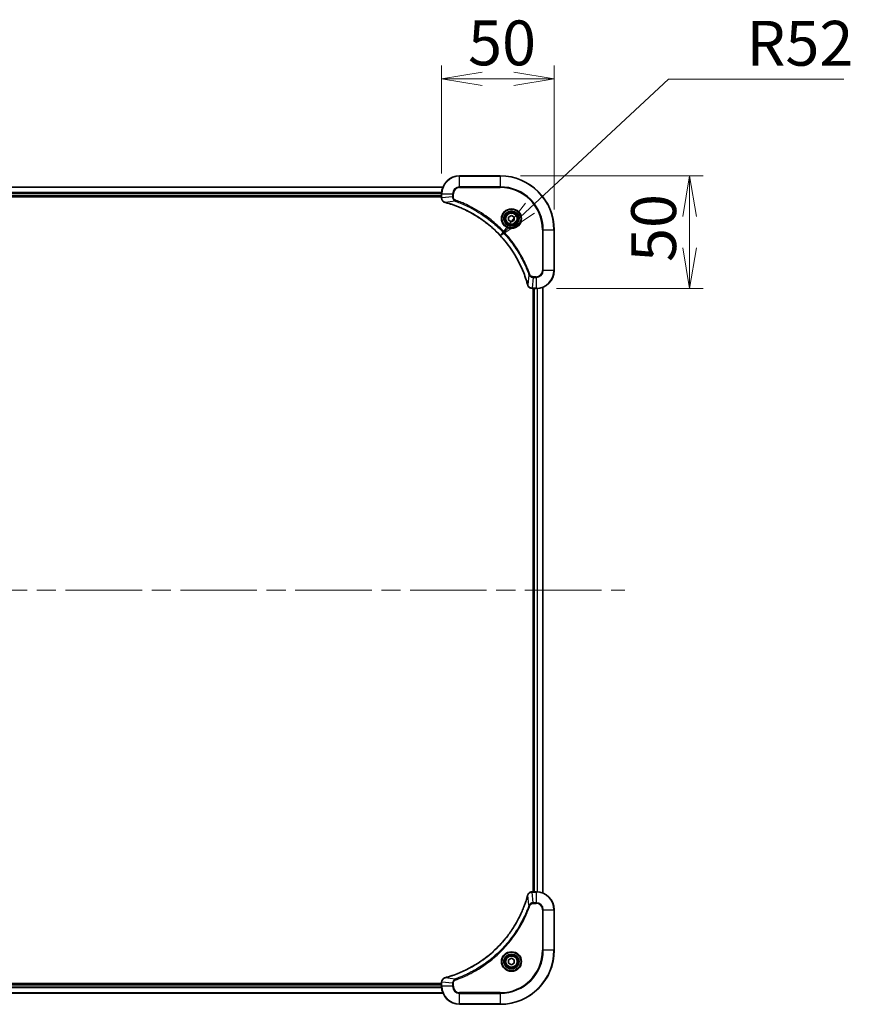
# Model space of a CAD drawing. Units: millimetres. Extents: x 87 to 12464, y 48 to 2296.
# Drawn here: x 3721 to 4090, y 513 to 950 of the extents above; entities that cross this region are included whole.
import ezdxf

# ---------------------------------------------------------------- set-up
doc = ezdxf.new("R2010")
doc.units = ezdxf.units.MM
doc.header["$LTSCALE"] = 6
doc.linetypes.add('CHAIN', pattern=[0.3543, 0.2362, -0.0295, 0.0591, -0.0295])
doc.layers.get('Defpoints').update_dxf_attribs({"lineweight": 25})
for name, color, linetype, lineweight in [('Centerline (ISO)', 131, 'Continuous', 18), ('Dimension (ISO)', 7, 'Continuous', 18), ('Visible (ISO)', 7, 'Continuous', 35), ('Visible Narrow (ISO)', 7, 'Continuous', 25)]:
    doc.layers.add(name, color=color, linetype=linetype, lineweight=lineweight)
doc.styles.add('Note Text (TK)', font='MS PGothic.ttf')
doc.dimstyles.new('Default - Method 1b (TK)', dxfattribs={"dimscale": 6, "dimtxt": 2.5, "dimasz": 2.5, "dimexe": 1, "dimexo": 1.5, "dimgap": 1, "dimtad": 1, "dimdsep": 46, "dimtxsty": 'Note Text (TK)', "dimblk": 'OPEN', "dimcen": 0.09, "dimdle": 5, "dimclrd": 100, "dimclre": 100, "dimclrt": 7, "dimadec": 1, "dimazin": 1, "dimtfac": 1, "dimtmove": 0, "dimatfit": 3, "dimldrblk": 'OPEN', "dimfxl": 1, "dimtolj": 1, "dimlwd": -1, "dimlwe": -1, "dimarcsym": 0})

# ---------------------------------------------------------------- blocks, each defined once
blk = doc.blocks.new('_Open')
at = {"color": 0, "linetype": 'ByBlock', "lineweight": -2}
for p, q in [((-1, 0.167), (0, 0)), ((-1, -0.167), (0, 0)), ((0, 0), (-1, 0))]:
    blk.add_line(p, q, dxfattribs=at)
blk = doc.blocks.new('*D54')
at = {"layer": 'Defpoints', "color": 0}
for p in [(3934.1, 854.54), (3896.05, 819.11)]:
    blk.add_point(p, dxfattribs=at)
at = {"layer": 'Dimension (ISO)', "color": 100}
for p, q in [((4008.74, 924.04), (3947.28, 866.81)), ((4086.69, 924.04), (4008.74, 924.04))]:
    blk.add_line(p, q, dxfattribs=at)
at = {"layer": 'Dimension (ISO)', "color": 100, "xscale": 18, "yscale": 18, "zscale": 18, "rotation": 222.9568410418596}
blk.add_blockref('_Open', (3934.1, 854.54), dxfattribs=at)
at = {"layer": 'Dimension (ISO)', "color": 7, "insert": (4043.45, 940), "char_height": 15, "attachment_point": 4, "style": 'Note Text (TK)'}
blk.add_mtext('\\A1;\\fMS PGothic|b0|i0;{\\H19.9200;R52', dxfattribs=at)
blk = doc.blocks.new('*D56')
at = {"layer": 'Defpoints', "color": 0}
for p in [(3958.05, 924.2), (3908.05, 873.11), (3958.05, 857.11)]:
    blk.add_point(p, dxfattribs=at)
at = {"layer": 'Dimension (ISO)', "color": 100}
for p, q in [((3908.05, 882.11), (3908.05, 930.2)), ((3958.05, 866.11), (3958.05, 930.2)), ((3926.05, 924.2), (3940.05, 924.2))]:
    blk.add_line(p, q, dxfattribs=at)
at = {"layer": 'Dimension (ISO)', "color": 100, "xscale": 18, "yscale": 18, "zscale": 18, "rotation": 180}
blk.add_blockref('_Open', (3908.05, 924.2), dxfattribs=at)
at = {"layer": 'Dimension (ISO)', "color": 100, "xscale": 18, "yscale": 18, "zscale": 18}
blk.add_blockref('_Open', (3958.05, 924.2), dxfattribs=at)
at = {"layer": 'Dimension (ISO)', "color": 7, "insert": (3919.8, 940.16), "char_height": 15, "attachment_point": 4, "style": 'Note Text (TK)'}
blk.add_mtext('\\A1;\\fMS PGothic|b0|i0;{\\H19.9200;50', dxfattribs=at)
blk = doc.blocks.new('*D57')
at = {"layer": 'Defpoints', "color": 0}
for p in [(3934.05, 881.11), (3950.05, 831.11), (4018.15, 831.11)]:
    blk.add_point(p, dxfattribs=at)
at = {"layer": 'Dimension (ISO)', "color": 100}
for p, q in [((3943.05, 881.11), (4024.15, 881.11)), ((4018.15, 863.11), (4018.15, 849.11)), ((3959.05, 831.11), (4024.15, 831.11))]:
    blk.add_line(p, q, dxfattribs=at)
at = {"layer": 'Dimension (ISO)', "color": 100, "xscale": 18, "yscale": 18, "zscale": 18}
for p, rotation in [((4018.15, 881.11), 90), ((4018.15, 831.11), 270)]:
    blk.add_blockref('_Open', p, dxfattribs=dict(at, rotation=rotation))
at = {"layer": 'Dimension (ISO)', "color": 7, "insert": (4002.19, 842.86), "char_height": 15, "attachment_point": 4, "rotation": 90, "style": 'Note Text (TK)'}
blk.add_mtext('\\A1;\\fMS PGothic|b0|i0;{\\H19.9200;50', dxfattribs=at)

msp = doc.modelspace()

# ---------------------------------------------------------------- linework, layer by layer
at = {"layer": 'Centerline (ISO)', "linetype": 'CHAIN', "ltscale": 23.990969}
msp.add_line((3435.0457, 697.1059), (3989.4174, 697.1059), dxfattribs=at)
at = {"layer": 'Visible (ISO)'}
for p, q in [((3934.0457, 881.1059), (3916.0457, 881.1059)), ((3908.6295, 876.1059), (3499.4619, 876.1059)), ((3500.0457, 872.1059), (3908.0457, 872.1059)), ((3500.0457, 871.8059), (3908.0457, 871.8059)), ((3908.0457, 873.1059), (3908.0457, 871.2749)), ((3908.0457, 871.2749), (3908.0457, 871.2595)), ((3937.7957, 862.8276), (3939.0457, 863.5492)), ((3937.7957, 861.3842), (3937.7957, 862.8276)), ((3939.0457, 863.5492), (3940.2957, 862.8276)), ((3940.2957, 862.8276), (3940.2957, 861.3842)), ((3939.0457, 860.6625), (3937.7957, 861.3842)), ((3940.2957, 861.3842), (3939.0457, 860.6625)), ((3958.0457, 839.1059), (3958.0457, 857.1059)), ((3948.1993, 831.1059), (3948.2147, 831.1059)), ((3948.2147, 831.1059), (3950.0457, 831.1059)), ((3948.7457, 831.1059), (3948.7457, 563.1059)), ((3949.0457, 831.1059), (3949.0457, 563.1059)), ((3953.0457, 562.5221), (3953.0457, 831.6897)), ((3948.2147, 563.1059), (3948.1993, 563.1059)), ((3950.0457, 563.1059), (3948.2147, 563.1059)), ((3958.0457, 537.1059), (3958.0457, 555.1059)), ((3937.7957, 532.8276), (3939.0457, 533.5492)), ((3937.7957, 531.3842), (3937.7957, 532.8276)), ((3939.0457, 530.6625), (3937.7957, 531.3842)), ((3939.0457, 533.5492), (3940.2957, 532.8276)), ((3940.2957, 531.3842), (3939.0457, 530.6625)), ((3940.2957, 532.8276), (3940.2957, 531.3842)), ((3908.0457, 522.4059), (3500.0457, 522.4059)), ((3908.0457, 522.1059), (3500.0457, 522.1059)), ((3908.0457, 522.9522), (3908.0457, 522.9369)), ((3908.0457, 522.9369), (3908.0457, 521.1059)), ((3499.4619, 518.1059), (3908.6295, 518.1059)), ((3916.0457, 513.1059), (3934.0457, 513.1059))]:
    msp.add_line(p, q, dxfattribs=at)
for centre, radius in [((3939.0457, 862.1059), 3.25), ((3939.0457, 862.1059), 2.75), ((3939.0457, 532.1059), 3.25), ((3939.0457, 532.1059), 2.75)]:
    msp.add_circle(centre, radius, dxfattribs=at)
for centre, radius, start, end in [((3916.0457, 873.1059), 8, 90, 180), ((3934.0457, 857.1059), 24, 0, 90), ((3950.0457, 839.1059), 8, 270, 0), ((3950.0457, 555.1059), 8, 0, 90), ((3934.0457, 537.1059), 24, 270, 0), ((3916.0457, 521.1059), 8, 180, 270)]:
    msp.add_arc(centre, radius, start, end, dxfattribs=at)
for points, knots in [([(3908.0457, 871.2595), (3908.0457, 870.9989), (3908.0972, 870.7385), (3908.3004, 870.2454), (3908.4566, 870.0149), (3908.8021, 869.6792), (3908.9751, 869.5573), (3909.2793, 869.4075), (3909.4017, 869.3615), (3909.5272, 869.3279)], [-0.196787795, -0.196787795, -0.196787795, -0.196787795, -0.138164041, -0.138164041, -0.076757801, -0.076757801, -0.029522231, -0.029522231, 0, 0, 0, 0]), ([(3909.5272, 869.3279), (3909.5391, 869.3247), (3909.5511, 869.3214), (3909.5753, 869.3149), (3909.5873, 869.3117), (3909.5994, 869.3084)], [0.00000000006, 0.00000000006, 0.00000000006, 0.00000000006, 0.00379309206, 0.00379309206, 0.00758618406, 0.00758618406, 0.00758618406, 0.00758618406]), ([(3909.5994, 869.3084), (3909.8082, 869.252), (3910.0166, 869.1944), (3910.4238, 869.079), (3910.6225, 869.0214), (3911.2249, 868.8429), (3911.6274, 868.7182), (3912.5496, 868.4204), (3913.0682, 868.2438), (3914.0784, 867.8819), (3914.5702, 867.6972), (3915.7817, 867.2213), (3916.4979, 866.9212), (3918.1289, 866.1946), (3919.0388, 865.7571), (3921.1005, 864.6907), (3922.2431, 864.0438), (3924.8109, 862.4587), (3926.2183, 861.4913), (3929.5209, 858.9732), (3931.3621, 857.3517), (3935.2325, 853.4248), (3937.1915, 851.05), (3941.1813, 845.2338), (3943.0565, 841.6862), (3944.888, 836.9821), (3945.2428, 835.9809), (3945.7401, 834.4287), (3945.9045, 833.8848), (3946.1243, 833.1125), (3946.187, 832.8863), (3946.2482, 832.6596)], [0, 0, 0, 0, 0.06549657, 0.06549657, 0.12817861, 0.12817861, 0.2557943, 0.2557943, 0.42169471, 0.42169471, 0.58081118, 0.58081118, 0.81593963, 0.81593963, 1.12160661, 1.12160661, 1.51897368, 1.51897368, 2.03555087, 2.03555087, 2.7767893, 2.7767893, 3.70555522, 3.70555522, 4.91295092, 4.91295092, 5.23453446, 5.23453446, 5.40661912, 5.40661912, 5.47772979, 5.47772979, 5.47772979, 5.47772979]), ([(3946.2482, 832.6596), (3946.2515, 832.6475), (3946.2547, 832.6354), (3946.2612, 832.6113), (3946.2645, 832.5993), (3946.2677, 832.5873)], [0, 0, 0, 0, 0.003793092, 0.003793092, 0.007586184, 0.007586184, 0.007586184, 0.007586184]), ([(3946.2677, 832.5873), (3946.3157, 832.4084), (3946.389, 832.2355), (3946.6385, 831.8203), (3946.8505, 831.5991), (3947.4243, 831.2218), (3947.8115, 831.1059), (3948.1993, 831.1059)], [-0.196787795, -0.196787795, -0.196787795, -0.196787795, -0.154661595, -0.154661595, -0.087259675, -0.087259675, 0, 0, 0, 0]), ([(3946.2482, 561.5521), (3946.1919, 561.3433), (3946.1342, 561.1349), (3946.0188, 560.7278), (3945.9612, 560.529), (3945.7827, 559.9266), (3945.658, 559.5241), (3945.3602, 558.6019), (3945.1836, 558.0834), (3944.8217, 557.0732), (3944.637, 556.5813), (3944.1611, 555.3698), (3943.861, 554.6536), (3943.1344, 553.0227), (3942.6969, 552.1128), (3941.6305, 550.051), (3940.9836, 548.9085), (3939.3985, 546.3406), (3938.4311, 544.9333), (3935.913, 541.6307), (3934.2915, 539.7895), (3930.3647, 535.919), (3927.9898, 533.9601), (3922.1736, 529.9703), (3918.626, 528.095), (3913.9219, 526.2636), (3912.9207, 525.9087), (3911.3685, 525.4115), (3910.8246, 525.247), (3910.0523, 525.0272), (3909.8261, 524.9645), (3909.5994, 524.9033)], [0, 0, 0, 0, 0.06549657, 0.06549657, 0.12817861, 0.12817861, 0.2557943, 0.2557943, 0.42169471, 0.42169471, 0.58081118, 0.58081118, 0.81593963, 0.81593963, 1.12160661, 1.12160661, 1.51897368, 1.51897368, 2.03555087, 2.03555087, 2.7767893, 2.7767893, 3.70555522, 3.70555522, 4.91295092, 4.91295092, 5.23453446, 5.23453446, 5.40661912, 5.40661912, 5.47772979, 5.47772979, 5.47772979, 5.47772979]), ([(3946.2677, 561.6244), (3946.2645, 561.6124), (3946.2612, 561.6004), (3946.2547, 561.5763), (3946.2515, 561.5642), (3946.2482, 561.5521)], [0.00000000006, 0.00000000006, 0.00000000006, 0.00000000006, 0.00379309206, 0.00379309206, 0.00758618406, 0.00758618406, 0.00758618406, 0.00758618406]), ([(3948.1993, 563.1059), (3947.9388, 563.1059), (3947.6783, 563.0543), (3947.1852, 562.8511), (3946.9547, 562.695), (3946.619, 562.3495), (3946.4971, 562.1764), (3946.3474, 561.8722), (3946.3013, 561.7498), (3946.2677, 561.6244)], [-0.196787795, -0.196787795, -0.196787795, -0.196787795, -0.138164041, -0.138164041, -0.076757801, -0.076757801, -0.029522231, -0.029522231, 0, 0, 0, 0]), ([(3909.5272, 524.8839), (3909.3482, 524.8358), (3909.1753, 524.7626), (3908.7601, 524.5131), (3908.5389, 524.301), (3908.1616, 523.7272), (3908.0457, 523.3401), (3908.0457, 522.9522)], [-0.196787795, -0.196787795, -0.196787795, -0.196787795, -0.154661595, -0.154661595, -0.087259675, -0.087259675, 0, 0, 0, 0]), ([(3909.5994, 524.9033), (3909.5873, 524.9001), (3909.5753, 524.8968), (3909.5511, 524.8903), (3909.5391, 524.8871), (3909.5272, 524.8839)], [0, 0, 0, 0, 0.003793092, 0.003793092, 0.007586184, 0.007586184, 0.007586184, 0.007586184])]:
    msp.add_open_spline(points, degree=3, knots=knots, dxfattribs=at)
at = {"layer": 'Visible Narrow (ISO)'}
for p, q in [((3916.0457, 880.9594), (3916.0457, 881.1059)), ((3916.0457, 880.9594), (3934.0457, 880.9594)), ((3916.0457, 876.2523), (3916.0457, 880.9594)), ((3934.0457, 880.9594), (3934.0457, 881.1059)), ((3934.0457, 880.9594), (3934.0457, 876.2523)), ((3499.4896, 876.0363), (3908.6017, 876.0363)), ((3916.0457, 876.2523), (3916.0457, 875.8988)), ((3934.0457, 876.2523), (3916.0457, 876.2523)), ((3916.0457, 875.8988), (3934.0457, 875.8988)), ((3934.0457, 875.8988), (3934.0457, 876.2523)), ((3908.0675, 873.6958), (3500.0239, 873.6958)), ((3500.0376, 873.4654), (3908.0538, 873.4654)), ((3908.0457, 872.4059), (3500.0457, 872.4059)), ((3908.0457, 873.1059), (3908.1921, 873.1059)), ((3908.1921, 871.2749), (3908.0457, 871.2749)), ((3908.1921, 871.2749), (3908.1921, 873.1059)), ((3908.1921, 873.1059), (3912.8992, 873.1059)), ((3912.8992, 871.7688), (3908.1921, 871.2749)), ((3912.8992, 873.1059), (3912.8992, 871.7688)), ((3912.8992, 873.1059), (3913.2528, 873.1059)), ((3912.8992, 871.7688), (3913.2528, 871.7688)), ((3913.2528, 871.7688), (3913.2528, 873.1059)), ((3914.075, 869.8681), (3909.6073, 869.3374)), ((3914.075, 869.8681), (3914.2284, 870.3007)), ((3952.8386, 857.1059), (3952.8386, 839.1059)), ((3953.1921, 857.1059), (3952.8386, 857.1059)), ((3953.1921, 839.1059), (3953.1921, 857.1059)), ((3953.1921, 857.1059), (3957.8992, 857.1059)), ((3957.8992, 857.1059), (3957.8992, 839.1059)), ((3957.8992, 857.1059), (3958.0457, 857.1059)), ((3946.8079, 837.1352), (3946.2772, 832.6675)), ((3946.8079, 837.1352), (3947.2405, 837.2886)), ((3948.7086, 835.9594), (3948.2147, 831.2523)), ((3950.0457, 836.313), (3948.7086, 836.313)), ((3948.7086, 835.9594), (3948.7086, 836.313)), ((3948.7086, 835.9594), (3950.0457, 835.9594)), ((3950.0457, 835.9594), (3950.0457, 836.313)), ((3950.0457, 835.9594), (3950.0457, 831.2523)), ((3953.1921, 839.1059), (3952.8386, 839.1059)), ((3957.8992, 839.1059), (3953.1921, 839.1059)), ((3957.8992, 839.1059), (3958.0457, 839.1059)), ((3950.0457, 831.2523), (3948.2147, 831.2523)), ((3948.2147, 831.1059), (3948.2147, 831.2523)), ((3949.3457, 563.1059), (3949.3457, 831.1059)), ((3950.0457, 831.2523), (3950.0457, 831.1059)), ((3950.4052, 831.1139), (3950.4052, 563.0978)), ((3950.6356, 563.0841), (3950.6356, 831.1276)), ((3952.9761, 831.6619), (3952.9761, 562.5498)), ((3946.8079, 557.0765), (3946.2772, 561.5442)), ((3948.2147, 562.9594), (3948.2147, 563.1059)), ((3948.2147, 562.9594), (3950.0457, 562.9594)), ((3948.7086, 558.2523), (3948.2147, 562.9594)), ((3950.0457, 563.1059), (3950.0457, 562.9594)), ((3950.0457, 562.9594), (3950.0457, 558.2523)), ((3946.8079, 557.0765), (3947.2405, 556.9231)), ((3950.0457, 558.2523), (3948.7086, 558.2523)), ((3948.7086, 558.2523), (3948.7086, 557.8988)), ((3948.7086, 557.8988), (3950.0457, 557.8988)), ((3950.0457, 558.2523), (3950.0457, 557.8988)), ((3952.8386, 555.1059), (3952.8386, 537.1059)), ((3953.1921, 555.1059), (3952.8386, 555.1059)), ((3953.1921, 537.1059), (3953.1921, 555.1059)), ((3953.1921, 555.1059), (3957.8992, 555.1059)), ((3957.8992, 555.1059), (3958.0457, 555.1059)), ((3957.8992, 555.1059), (3957.8992, 537.1059)), ((3952.8386, 537.1059), (3953.1921, 537.1059)), ((3957.8992, 537.1059), (3953.1921, 537.1059)), ((3957.8992, 537.1059), (3958.0457, 537.1059)), ((3914.075, 524.3437), (3909.6073, 524.8743)), ((3500.0239, 520.5159), (3908.0675, 520.5159)), ((3908.0538, 520.7464), (3500.0376, 520.7464)), ((3500.0457, 521.8059), (3908.0457, 521.8059)), ((3908.0457, 522.9369), (3908.1921, 522.9369)), ((3908.1921, 521.1059), (3908.0457, 521.1059)), ((3908.1921, 521.1059), (3908.1921, 522.9369)), ((3912.8992, 522.443), (3908.1921, 522.9369)), ((3912.8992, 521.1059), (3908.1921, 521.1059)), ((3912.8992, 522.443), (3912.8992, 521.1059)), ((3912.8992, 522.443), (3913.2528, 522.443)), ((3912.8992, 521.1059), (3913.2528, 521.1059)), ((3913.2528, 521.1059), (3913.2528, 522.443)), ((3914.075, 524.3437), (3914.2284, 523.911)), ((3908.6017, 518.1754), (3499.4896, 518.1754)), ((3934.0457, 518.313), (3916.0457, 518.313)), ((3916.0457, 517.9594), (3916.0457, 518.313)), ((3916.0457, 517.9594), (3934.0457, 517.9594)), ((3916.0457, 513.2523), (3916.0457, 517.9594)), ((3934.0457, 517.9594), (3934.0457, 518.313)), ((3934.0457, 517.9594), (3934.0457, 513.2523)), ((3934.0457, 513.2523), (3916.0457, 513.2523)), ((3916.0457, 513.2523), (3916.0457, 513.1059)), ((3934.0457, 513.2523), (3934.0457, 513.1059))]:
    msp.add_line(p, q, dxfattribs=at)
for centre, radius in [((3939.0457, 862.1059), 4.4571), ((3939.0457, 862.1059), 4.1036), ((3939.0457, 862.1059), 3.3964), ((3939.0457, 862.1059), 2.45), ((3939.0457, 532.1059), 4.4571), ((3939.0457, 532.1059), 4.1036), ((3939.0457, 532.1059), 3.3964), ((3939.0457, 532.1059), 2.45)]:
    msp.add_circle(centre, radius, dxfattribs=at)
for centre, radius, start, end in [((3916.0457, 873.1059), 7.8536, 90, 180), ((3934.0457, 857.1059), 23.8536, 0, 90), ((3916.0457, 873.1059), 3.1464, 90, 180), ((3916.0457, 873.1059), 2.7929, 90, 180), ((3934.0457, 857.1059), 19.1464, 0, 90), ((3934.0457, 857.1059), 18.7929, 0, 90), ((3950.0457, 839.1059), 2.7929, 270, 0), ((3950.0457, 839.1059), 7.8536, 270, 0), ((3950.0457, 839.1059), 3.1464, 270, 0), ((3950.0457, 555.1059), 7.8536, 0, 90), ((3950.0457, 555.1059), 3.1464, 0, 90), ((3950.0457, 555.1059), 2.7929, 0, 90), ((3934.0457, 537.1059), 18.7929, 270, 0), ((3934.0457, 537.1059), 23.8536, 270, 0), ((3934.0457, 537.1059), 19.1464, 270, 0), ((3916.0457, 521.1059), 7.8536, 180, 270), ((3916.0457, 521.1059), 3.1464, 180, 270), ((3916.0457, 521.1059), 2.7929, 180, 270)]:
    msp.add_arc(centre, radius, start, end, dxfattribs=at)
for centre, major_axis, ratio, start_param, end_param in [((3908.5457, 871.2595), (-0.5, 0), 0.00935385, 0, 0.78591171), ((3909.6568, 869.8108), (-0.1296, -0.4829), 0.14287502, 5.88309318, 6.28318531), ((3909.7298, 869.7911), (-0.1303, -0.4827), 0.00038233, 0, 0.34837257), ((3946.7309, 832.7899), (-0.4827, -0.1303), 0.00038233, 5.93481274, 6.28318531), ((3946.7506, 832.717), (-0.4829, -0.1296), 0.14287502, 0, 0.40009213), ((3948.1993, 831.6059), (0, -0.5), 0.00935385, 5.4972736, 6.28318531), ((3946.7309, 561.4218), (-0.4827, 0.1303), 0.00038233, 0, 0.34837257), ((3946.7506, 561.4948), (-0.4829, 0.1296), 0.14287502, 5.88309318, 6.28318531), ((3948.1993, 562.6059), (0, 0.5), 0.00935385, 0, 0.78591171), ((3909.6568, 524.401), (-0.1296, 0.4829), 0.14287502, 0, 0.40009213), ((3909.7298, 524.4206), (-0.1303, 0.4827), 0.00038233, 5.93481274, 6.28318531), ((3908.5457, 522.9522), (-0.5, 0), 0.00935385, 5.4972736, 6.28318531)]:
    msp.add_ellipse(centre, major_axis=major_axis, ratio=ratio, start_param=start_param, end_param=end_param, dxfattribs=at)
for points, knots in [([(3908.1923, 871.2562), (3908.1923, 871.2593), (3908.1922, 871.2624), (3908.1922, 871.2686), (3908.1922, 871.2717), (3908.1921, 871.2749)], [-0.00153668531, -0.00153668531, -0.00153668531, -0.00153668531, -0.00076834265, -0.00076834265, 0, 0, 0, 0]), ([(3909.5105, 869.3732), (3909.3893, 869.4186), (3909.2748, 869.4755), (3908.9966, 869.6468), (3908.8444, 869.7752), (3908.5446, 870.1093), (3908.4125, 870.3269), (3908.2394, 870.7823), (3908.1947, 871.0188), (3908.1923, 871.2562)], [0, 0, 0, 0, 0.029522231, 0.029522231, 0.076757801, 0.076757801, 0.138164041, 0.138164041, 0.196787795, 0.196787795, 0.196787795, 0.196787795]), ([(3912.8992, 871.7688), (3912.9016, 871.5181), (3912.9468, 871.269), (3913.112, 870.8194), (3913.2242, 870.6165), (3913.4811, 870.2926), (3913.6122, 870.1632), (3913.8592, 869.9824), (3913.9626, 869.9198), (3914.075, 869.8681)], [-0.187504168, -0.187504168, -0.187504168, -0.187504168, -0.125670471, -0.125670471, -0.069816928, -0.069816928, -0.026852665, -0.026852665, 0, 0, 0, 0]), ([(3914.2284, 870.3007), (3914.1441, 870.3306), (3914.063, 870.3698), (3913.8643, 870.491), (3913.7539, 870.5846), (3913.5346, 870.8304), (3913.4362, 870.9918), (3913.2919, 871.3566), (3913.2528, 871.5627), (3913.2528, 871.7688)], [0, 0, 0, 0, 0.026852665, 0.026852665, 0.069816928, 0.069816928, 0.125670471, 0.125670471, 0.187504168, 0.187504168, 0.187504168, 0.187504168]), ([(3909.6073, 869.3374), (3909.5906, 869.3435), (3909.5742, 869.3495), (3909.5419, 869.3615), (3909.5261, 869.3674), (3909.5105, 869.3732)], [-0.00758618406, -0.00758618406, -0.00758618406, -0.00758618406, -0.00379309206, -0.00379309206, -0.00000000006, -0.00000000006, -0.00000000006, -0.00000000006]), ([(3946.2772, 832.6675), (3946.2158, 832.8947), (3946.1534, 833.1208), (3945.9338, 833.8936), (3945.7694, 834.4379), (3945.2725, 835.9912), (3944.9177, 836.9931), (3943.0867, 841.7007), (3941.2112, 845.2511), (3937.2195, 851.0718), (3935.2595, 853.4484), (3931.3864, 857.378), (3929.5438, 859.0005), (3926.2387, 861.5199), (3924.8303, 862.4878), (3922.2604, 864.0734), (3921.117, 864.7205), (3919.0536, 865.7871), (3918.143, 866.2246), (3916.5108, 866.9512), (3915.7941, 867.2512), (3914.5817, 867.727), (3914.0895, 867.9116), (3913.0785, 868.2734), (3912.5596, 868.4499), (3911.6368, 868.7476), (3911.234, 868.8722), (3910.6312, 869.0506), (3910.4323, 869.1081), (3910.0248, 869.2234), (3909.8166, 869.2808), (3909.6073, 869.3374)], [-5.47772979, -5.47772979, -5.47772979, -5.47772979, -5.40661912, -5.40661912, -5.23453446, -5.23453446, -4.91295092, -4.91295092, -3.70555522, -3.70555522, -2.7767893, -2.7767893, -2.03555087, -2.03555087, -1.51897368, -1.51897368, -1.12160661, -1.12160661, -0.81593963, -0.81593963, -0.58081118, -0.58081118, -0.42169471, -0.42169471, -0.2557943, -0.2557943, -0.12817861, -0.12817861, -0.06549657, -0.06549657, 0, 0, 0, 0]), ([(3914.075, 869.8681), (3914.1701, 869.8341), (3914.2638, 869.8007), (3914.5735, 869.6889), (3914.7884, 869.6098), (3915.7526, 869.2477), (3916.496, 868.9495), (3918.3154, 868.1721), (3919.3831, 867.6737), (3923.1809, 865.7472), (3925.8083, 864.1169), (3930.1762, 860.8567), (3931.9815, 859.3137), (3934.8781, 856.4863), (3936.024, 855.2581), (3938.1332, 852.7739), (3939.1033, 851.5237), (3940.719, 849.2405), (3941.3878, 848.224), (3942.5087, 846.3876), (3942.9753, 845.5765), (3943.7534, 844.1382), (3944.0744, 843.5162), (3944.638, 842.3696), (3944.8846, 841.847), (3945.3057, 840.9157), (3945.4838, 840.5085), (3945.79, 839.7843), (3945.9201, 839.4681), (3946.1449, 838.9066), (3946.2409, 838.6618), (3946.4075, 838.2274), (3946.4788, 838.0381), (3946.5975, 837.718), (3946.6453, 837.5874), (3946.7314, 837.3497), (3946.7692, 837.2432), (3946.8079, 837.1352)], [-4.82621249, -4.82621249, -4.82621249, -4.82621249, -4.79590965, -4.79590965, -4.72660511, -4.72660511, -4.4843018, -4.4843018, -4.127973, -4.127973, -3.19579554, -3.19579554, -2.47873595, -2.47873595, -1.97105483, -1.97105483, -1.49272454, -1.49272454, -1.12477817, -1.12477817, -0.8417425, -0.8417425, -0.62997615, -0.62997615, -0.45517217, -0.45517217, -0.32070756, -0.32070756, -0.21727325, -0.21727325, -0.1377084, -0.1377084, -0.07650467, -0.07650467, -0.0344265, -0.0344265, 0, 0, 0, 0]), ([(3947.2405, 837.2886), (3947.2022, 837.3968), (3947.1635, 837.5048), (3947.0768, 837.7447), (3947.0286, 837.8764), (3946.9091, 838.1992), (3946.8372, 838.3902), (3946.6694, 838.8283), (3946.5727, 839.0753), (3946.3462, 839.6417), (3946.2151, 839.9606), (3945.9066, 840.6911), (3945.7271, 841.1019), (3945.3027, 842.0414), (3945.0542, 842.5685), (3944.4861, 843.7251), (3944.1625, 844.3526), (3943.3781, 845.8035), (3942.9078, 846.6217), (3941.7776, 848.4741), (3941.1033, 849.4995), (3939.4741, 851.8026), (3938.4957, 853.0638), (3936.3685, 855.5696), (3935.2127, 856.8085), (3932.2911, 859.6602), (3930.4701, 861.2164), (3926.0641, 864.5041), (3923.4136, 866.1478), (3919.5827, 868.0897), (3918.5056, 868.592), (3916.6704, 869.3754), (3915.9205, 869.6759), (3914.9479, 870.0406), (3914.7311, 870.1203), (3914.4187, 870.233), (3914.3236, 870.2669), (3914.2284, 870.3007)], [0, 0, 0, 0, 0.0344265, 0.0344265, 0.07650467, 0.07650467, 0.1377084, 0.1377084, 0.21727325, 0.21727325, 0.32070756, 0.32070756, 0.45517217, 0.45517217, 0.62997615, 0.62997615, 0.8417425, 0.8417425, 1.12477817, 1.12477817, 1.49272454, 1.49272454, 1.97105483, 1.97105483, 2.47873595, 2.47873595, 3.19579554, 3.19579554, 4.127973, 4.127973, 4.4843018, 4.4843018, 4.72660511, 4.72660511, 4.79590965, 4.79590965, 4.82621249, 4.82621249, 4.82621249, 4.82621249]), ([(3946.8079, 837.1352), (3946.8992, 836.9367), (3947.0229, 836.7666), (3947.3473, 836.4287), (3947.5617, 836.2785), (3947.9691, 836.0857), (3948.156, 836.0266), (3948.4663, 835.9717), (3948.5872, 835.9606), (3948.7086, 835.9594)], [-0.187502416, -0.187502416, -0.187502416, -0.187502416, -0.14010274, -0.14010274, -0.077834855, -0.077834855, -0.029936483, -0.029936483, 0, 0, 0, 0]), ([(3948.7086, 836.313), (3948.6088, 836.313), (3948.509, 836.3221), (3948.2538, 836.3691), (3948.101, 836.4209), (3947.7745, 836.589), (3947.6082, 836.7201), (3947.3748, 837.0014), (3947.2933, 837.1397), (3947.2405, 837.2886)], [0, 0, 0, 0, 0.029936483, 0.029936483, 0.077834855, 0.077834855, 0.14010274, 0.14010274, 0.187502416, 0.187502416, 0.187502416, 0.187502416]), ([(3946.313, 832.5707), (3946.3072, 832.5863), (3946.3013, 832.6021), (3946.2894, 832.6344), (3946.2833, 832.6508), (3946.2772, 832.6675)], [-0.007586184, -0.007586184, -0.007586184, -0.007586184, -0.003793092, -0.003793092, 0, 0, 0, 0]), ([(3948.196, 831.2525), (3947.8426, 831.2561), (3947.4917, 831.3541), (3946.9483, 831.6761), (3946.7378, 831.8655), (3946.4658, 832.2385), (3946.3778, 832.3977), (3946.313, 832.5707)], [0, 0, 0, 0, 0.087259675, 0.087259675, 0.154661595, 0.154661595, 0.196787795, 0.196787795, 0.196787795, 0.196787795]), ([(3948.2147, 831.2523), (3948.2115, 831.2523), (3948.2084, 831.2524), (3948.2022, 831.2524), (3948.1991, 831.2525), (3948.196, 831.2525)], [-0.00153668531, -0.00153668531, -0.00153668531, -0.00153668531, -0.00076834266, -0.00076834266, -0.00000000001, -0.00000000001, -0.00000000001, -0.00000000001]), ([(3909.6073, 524.8743), (3909.8345, 524.9358), (3910.0606, 524.9982), (3910.8334, 525.2178), (3911.3777, 525.3821), (3912.931, 525.8791), (3913.9329, 526.2338), (3918.6405, 528.0648), (3922.1909, 529.9404), (3928.0116, 533.932), (3930.3883, 535.8921), (3934.3178, 539.7652), (3935.9403, 541.6077), (3938.4598, 544.9128), (3939.4276, 546.3213), (3941.0133, 548.8911), (3941.6603, 550.0346), (3942.7269, 552.0979), (3943.1644, 553.0085), (3943.891, 554.6407), (3944.191, 555.3574), (3944.6668, 556.5698), (3944.8514, 557.0621), (3945.2132, 558.073), (3945.3897, 558.5919), (3945.6874, 559.5148), (3945.812, 559.9176), (3945.9904, 560.5204), (3946.0479, 560.7193), (3946.1632, 561.1267), (3946.2206, 561.3349), (3946.2772, 561.5442)], [-5.47772979, -5.47772979, -5.47772979, -5.47772979, -5.40661912, -5.40661912, -5.23453446, -5.23453446, -4.91295092, -4.91295092, -3.70555522, -3.70555522, -2.7767893, -2.7767893, -2.03555087, -2.03555087, -1.51897368, -1.51897368, -1.12160661, -1.12160661, -0.81593963, -0.81593963, -0.58081118, -0.58081118, -0.42169471, -0.42169471, -0.2557943, -0.2557943, -0.12817861, -0.12817861, -0.06549657, -0.06549657, 0, 0, 0, 0]), ([(3946.2772, 561.5442), (3946.2833, 561.5609), (3946.2894, 561.5774), (3946.3013, 561.6096), (3946.3072, 561.6254), (3946.313, 561.641)], [-0.00758618406, -0.00758618406, -0.00758618406, -0.00758618406, -0.00379309206, -0.00379309206, -0.00000000006, -0.00000000006, -0.00000000006, -0.00000000006]), ([(3946.313, 561.641), (3946.3584, 561.7623), (3946.4153, 561.8768), (3946.5866, 562.155), (3946.715, 562.3072), (3947.0491, 562.6069), (3947.2667, 562.7391), (3947.7222, 562.9121), (3947.9586, 562.9568), (3948.196, 562.9592)], [0, 0, 0, 0, 0.029522231, 0.029522231, 0.076757801, 0.076757801, 0.138164041, 0.138164041, 0.196787795, 0.196787795, 0.196787795, 0.196787795]), ([(3948.196, 562.9592), (3948.1991, 562.9593), (3948.2022, 562.9593), (3948.2084, 562.9594), (3948.2115, 562.9594), (3948.2147, 562.9594)], [-0.00153668531, -0.00153668531, -0.00153668531, -0.00153668531, -0.00076834265, -0.00076834265, 0, 0, 0, 0]), ([(3946.8079, 557.0765), (3946.7739, 556.9815), (3946.7406, 556.8877), (3946.6288, 556.5781), (3946.5496, 556.3631), (3946.1876, 555.3989), (3945.8893, 554.6555), (3945.1119, 552.8362), (3944.6136, 551.7684), (3942.687, 547.9707), (3941.0568, 545.3433), (3937.7966, 540.9754), (3936.2535, 539.1701), (3933.4262, 536.2735), (3932.1979, 535.1276), (3929.7137, 533.0183), (3928.4635, 532.0482), (3926.1803, 530.4326), (3925.1638, 529.7638), (3923.3275, 528.6428), (3922.5163, 528.1763), (3921.078, 527.3982), (3920.456, 527.0771), (3919.3094, 526.5135), (3918.7868, 526.267), (3917.8555, 525.8458), (3917.4483, 525.6677), (3916.7241, 525.3616), (3916.4079, 525.2315), (3915.8464, 525.0066), (3915.6016, 524.9107), (3915.1672, 524.7441), (3914.9779, 524.6727), (3914.6578, 524.5541), (3914.5273, 524.5062), (3914.2895, 524.4202), (3914.183, 524.3823), (3914.075, 524.3437)], [-4.82621249, -4.82621249, -4.82621249, -4.82621249, -4.79590965, -4.79590965, -4.72660511, -4.72660511, -4.4843018, -4.4843018, -4.127973, -4.127973, -3.19579554, -3.19579554, -2.47873595, -2.47873595, -1.97105483, -1.97105483, -1.49272454, -1.49272454, -1.12477817, -1.12477817, -0.8417425, -0.8417425, -0.62997615, -0.62997615, -0.45517217, -0.45517217, -0.32070756, -0.32070756, -0.21727325, -0.21727325, -0.1377084, -0.1377084, -0.07650467, -0.07650467, -0.0344265, -0.0344265, 0, 0, 0, 0]), ([(3914.2284, 523.911), (3914.3366, 523.9494), (3914.4446, 523.988), (3914.6845, 524.0747), (3914.8162, 524.1229), (3915.1391, 524.2424), (3915.33, 524.3143), (3915.7682, 524.4822), (3916.0151, 524.5789), (3916.5815, 524.8054), (3916.9004, 524.9365), (3917.631, 525.245), (3918.0417, 525.4244), (3918.9812, 525.8489), (3919.5083, 526.0973), (3920.6649, 526.6654), (3921.2924, 526.989), (3922.7433, 527.7734), (3923.5615, 528.2437), (3925.4139, 529.3739), (3926.4393, 530.0483), (3928.7424, 531.6775), (3930.0036, 532.6558), (3932.5094, 534.7831), (3933.7483, 535.9388), (3936.6, 538.8605), (3938.1562, 540.6815), (3941.4439, 545.0875), (3943.0876, 547.7379), (3945.0296, 551.5689), (3945.5318, 552.6459), (3946.3152, 554.4812), (3946.6157, 555.2311), (3946.9804, 556.2036), (3947.0602, 556.4205), (3947.1728, 556.7328), (3947.2067, 556.8279), (3947.2405, 556.9231)], [0, 0, 0, 0, 0.0344265, 0.0344265, 0.07650467, 0.07650467, 0.1377084, 0.1377084, 0.21727325, 0.21727325, 0.32070756, 0.32070756, 0.45517217, 0.45517217, 0.62997615, 0.62997615, 0.8417425, 0.8417425, 1.12477817, 1.12477817, 1.49272454, 1.49272454, 1.97105483, 1.97105483, 2.47873595, 2.47873595, 3.19579554, 3.19579554, 4.127973, 4.127973, 4.4843018, 4.4843018, 4.72660511, 4.72660511, 4.79590965, 4.79590965, 4.82621249, 4.82621249, 4.82621249, 4.82621249]), ([(3948.7086, 558.2523), (3948.4579, 558.25), (3948.2088, 558.2047), (3947.7592, 558.0395), (3947.5563, 557.9274), (3947.2324, 557.6705), (3947.103, 557.5393), (3946.9222, 557.2923), (3946.8596, 557.189), (3946.8079, 557.0765)], [-0.187504168, -0.187504168, -0.187504168, -0.187504168, -0.125670471, -0.125670471, -0.069816928, -0.069816928, -0.026852665, -0.026852665, 0, 0, 0, 0]), ([(3947.2405, 556.9231), (3947.2704, 557.0075), (3947.3096, 557.0885), (3947.4308, 557.2872), (3947.5244, 557.3976), (3947.7702, 557.617), (3947.9316, 557.7153), (3948.2964, 557.8596), (3948.5025, 557.8988), (3948.7086, 557.8988)], [0, 0, 0, 0, 0.026852665, 0.026852665, 0.069816928, 0.069816928, 0.125670471, 0.125670471, 0.187504168, 0.187504168, 0.187504168, 0.187504168]), ([(3909.5105, 524.8385), (3909.5261, 524.8443), (3909.5419, 524.8502), (3909.5742, 524.8622), (3909.5906, 524.8682), (3909.6073, 524.8743)], [-0.007586184, -0.007586184, -0.007586184, -0.007586184, -0.003793092, -0.003793092, 0, 0, 0, 0]), ([(3908.1921, 522.9369), (3908.1922, 522.94), (3908.1922, 522.9431), (3908.1922, 522.9493), (3908.1923, 522.9524), (3908.1923, 522.9556)], [-0.00153668531, -0.00153668531, -0.00153668531, -0.00153668531, -0.00076834266, -0.00076834266, -0.00000000001, -0.00000000001, -0.00000000001, -0.00000000001]), ([(3908.1923, 522.9556), (3908.1959, 523.309), (3908.2939, 523.6599), (3908.6159, 524.2032), (3908.8053, 524.4138), (3909.1783, 524.6858), (3909.3375, 524.7738), (3909.5105, 524.8385)], [0, 0, 0, 0, 0.087259675, 0.087259675, 0.154661595, 0.154661595, 0.196787795, 0.196787795, 0.196787795, 0.196787795]), ([(3914.075, 524.3437), (3913.8765, 524.2524), (3913.7064, 524.1286), (3913.3685, 523.8042), (3913.2183, 523.5899), (3913.0255, 523.1824), (3912.9664, 522.9956), (3912.9115, 522.6852), (3912.9004, 522.5643), (3912.8992, 522.443)], [-0.187502416, -0.187502416, -0.187502416, -0.187502416, -0.14010274, -0.14010274, -0.077834855, -0.077834855, -0.029936483, -0.029936483, 0, 0, 0, 0]), ([(3913.2528, 522.443), (3913.2528, 522.5428), (3913.2619, 522.6425), (3913.3089, 522.8977), (3913.3607, 523.0505), (3913.5288, 523.377), (3913.6599, 523.5434), (3913.9413, 523.7768), (3914.0795, 523.8582), (3914.2284, 523.911)], [0, 0, 0, 0, 0.029936483, 0.029936483, 0.077834855, 0.077834855, 0.14010274, 0.14010274, 0.187502416, 0.187502416, 0.187502416, 0.187502416])]:
    msp.add_open_spline(points, degree=3, knots=knots, dxfattribs=at)

# ---------------------------------------------------------------- dimensions: what is measured, and where the dimension line sits
at = {"layer": 'Dimension (ISO)', "color": 100}
dim = msp.add_radius_dim(center=(3896.0457, 819.1059), mpoint=(3934.1028, 854.5411), text='\\fMS PGothic|b0|i0;{\\H19.9200;<>', dimstyle='Default - Method 1b (TK)', override={"dimasz": 3, "dimgap": 1, "dimtih": 1, "dimtoh": 1, "dimdec": 0, "dimlfac": 1, "dimcen": 0, "dimtol": 0, "dimlim": 0, "dimtp": 0, "dimtm": 0, "dimtdec": 0, "dimtofl": 0}, dxfattribs=at)
dim.commit()
dim.dimension.update_dxf_attribs({"geometry": '*D54', "text_midpoint": (4065.0702, 924.039), "dimtype": 164})
for base, p1, p2, angle, picture, middle in [((3958.0457, 924.2047), (3908.0457, 873.1059), (3958.0457, 857.1059), 180, '*D56', (3933.0457, 924.2047)), ((4018.1539, 831.1059), (3934.0457, 881.1059), (3950.0457, 831.1059), 90, '*D57', (4018.1539, 856.1059))]:
    dim = msp.add_linear_dim(base=base, p1=p1, p2=p2, angle=angle, text='\\fMS PGothic|b0|i0;{\\H19.9200;<>', dimstyle='Default - Method 1b (TK)', override={"dimasz": 3, "dimgap": 1, "dimdec": 0, "dimtol": 0, "dimlim": 0, "dimtp": 0, "dimtm": 0, "dimtdec": 0, "dimtofl": 1, "dimatfit": 1}, dxfattribs=at)
    dim.commit()
    dim.dimension.update_dxf_attribs({"geometry": picture, "text_midpoint": middle, "dimtype": 160})

doc.saveas('drawing.dxf')
